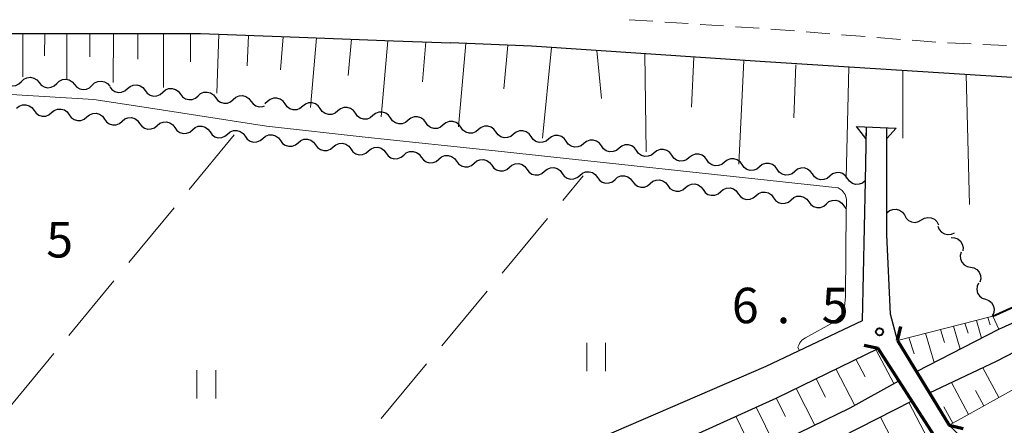
# Model space of a CAD drawing. Units: metres. Extents: x -78000 to -76000, y 33000 to 34501.
# Drawn here: x -77335 to -77231, y 33150 to 33193 of the extents above; entities that cross this region are included whole.
import ezdxf

# ---------------------------------------------------------------- set-up
doc = ezdxf.new("R2010")
doc.units = ezdxf.units.M
for name, color, linetype, lineweight in [('210100_道路縁(街区線)', 7, 'Continuous', 30), ('220300_道路橋(高架部)', 7, 'Continuous', 70), ('220399_道路橋(ひげ)', 7, 'Continuous', 70), ('221300_歩道', 7, 'Continuous', 30), ('221900_道路のトンネル(極小)', 7, 'Continuous', 30), ('510100_河川', 7, 'Continuous', 30), ('510200_細流', 7, 'Continuous', 30), ('610111_人工斜面(上)', 7, 'Continuous', 30), ('610199_人工斜面(ヒゲ)', 7, 'Continuous', 30), ('611111_コンクリート被覆(幅上)', 7, 'Continuous', 30), ('611112_コンクリート被覆(幅下)', 7, 'Continuous', 30), ('630200_耕地界', 7, 'Continuous', 30), ('631100_田', 7, 'Continuous', 13), ('710200_等高線(主曲線)', 7, 'Continuous', 13), ('731200_図化機測定による標高点', 7, 'Continuous', 40)]:
    doc.layers.add(name, color=color, linetype=linetype, lineweight=lineweight)
doc.styles.add('Style-WORKING', font='MS Gothic.ttf')

msp = doc.modelspace()

# ---------------------------------------------------------------- linework, layer by layer
at = {"layer": '210100_道路縁(街区線)', "linetype": 'Continuous', "lineweight": 30, "flags": 128}
for points in [[(-77373.13, 33189.73), (-77358.32, 33191.16), (-77336.85, 33191.78), (-77315.9, 33191.77), (-77305.47, 33191.37), (-77295.48, 33190.99), (-77289.42, 33190.79)], [(-77066.23, 33176.41), (-77202.38, 33185.5), (-77214.7, 33186.2), (-77221.17, 33186.56), (-77256.16, 33188.77), (-77280.88, 33190.42), (-77289.42, 33190.79)], [(-77245.5, 33181.88), (-77245.61, 33176.19), (-77245.91, 33161.37), (-77256.1, 33156.54), (-77282.29, 33145.22), (-77302.76, 33137.99), (-77309.59, 33135.7), (-77319.21, 33132.47), (-77331.55, 33129.11), (-77349.23, 33125.53), (-77359.53, 33123.84), (-77366.24, 33122.74), (-77387.59, 33120.84), (-77401.19, 33119.95), (-77401.39, 33120.11), (-77425.02, 33139.78), (-77432.4, 33145.94)], [(-77242.93, 33162.09), (-77243.31, 33170.47), (-77243.32, 33181.8)], [(-77218.33, 33132.17), (-77234.11, 33147.74), (-77236.7, 33150.35), (-77238.43, 33153.18), (-77240.17, 33156.02), (-77242.18, 33159.31), (-77242.93, 33162.09)], [(-77348.51, 33121.6), (-77330.63, 33125.22), (-77318.05, 33128.64), (-77301.46, 33134.21), (-77280.86, 33141.48), (-77254.96, 33153.23), (-77244.24, 33158.46), (-77242.04, 33155.04), (-77240.66, 33152.9), (-77238.33, 33149.28), (-77259.78, 33139.53), (-77273.2, 33133.85), (-77289.37, 33127.82), (-77303.6, 33123.56), (-77317.84, 33119), (-77332.5, 33115.38), (-77353.81, 33111.02)]]:
    msp.add_lwpolyline(points, dxfattribs=at)
at = {"layer": '220300_道路橋(高架部)', "linetype": 'Continuous', "lineweight": 70, "flags": 128}
for points in [[(-77242.18, 33159.31), (-77236.7, 33150.35)], [(-77238.33, 33149.28), (-77244.24, 33158.46)]]:
    msp.add_lwpolyline(points, dxfattribs=at)
at = {"layer": '220399_道路橋(ひげ)', "linetype": 'Continuous', "lineweight": 70, "flags": 128}
for points in [[(-77242.18, 33159.31), (-77241.83, 33160.77)], [(-77244.24, 33158.46), (-77245.71, 33158.78)], [(-77236.7, 33150.35), (-77235.24, 33150)]]:
    msp.add_lwpolyline(points, dxfattribs=at)
at = {"layer": '221300_歩道', "linetype": 'Continuous', "lineweight": 13}
for p, q in [((-77270.547, 33193.235), (-77268.052, 33193.07)), ((-77266.805, 33192.987), (-77264.31, 33192.821)), ((-77263.063, 33192.738), (-77260.569, 33192.572)), ((-77259.321, 33192.489), (-77256.827, 33192.323)), ((-77255.58, 33192.236), (-77253.088, 33192.04)), ((-77251.842, 33191.941), (-77249.349, 33191.745)), ((-77248.103, 33191.646), (-77245.611, 33191.45)), ((-77244.365, 33191.352), (-77241.872, 33191.155)), ((-77240.626, 33191.057), (-77238.134, 33190.86)), ((-77236.887, 33190.782), (-77234.389, 33190.667)), ((-77233.141, 33190.609), (-77230.643, 33190.494))]:
    msp.add_line(p, q, dxfattribs=at)
at = {"layer": '221900_道路のトンネル(極小)', "linetype": 'Continuous', "lineweight": 30, "flags": 128}
for points in [[(-77246.5, 33181.92), (-77242.32, 33181.76)], [(-77245.5, 33181.88), (-77245.52, 33180.67), (-77246.5, 33181.92)], [(-77242.32, 33181.76), (-77243.32, 33180.66), (-77243.32, 33181.8)]]:
    msp.add_lwpolyline(points, dxfattribs=at)
at = {"layer": '510100_河川', "linetype": 'Continuous', "lineweight": 30, "flags": 128}
for points in [[(-77240.16, 33156.01), (-77231.48, 33160.5), (-77224.49, 33163.65), (-77194.88, 33177.59), (-77191.19, 33179.58), (-77188.67, 33181.44), (-77186.42, 33183.58), (-77185.57, 33184.4)], [(-77238.79, 33153.78), (-77231.7, 33157.11), (-77223.6, 33161.3), (-77193.76, 33175.36), (-77189.85, 33177.46), (-77187.06, 33179.52), (-77184.69, 33181.78), (-77182.97, 33183.43), (-77182.38, 33184.18)], [(-77496.72, 33093.58), (-77494.34, 33094.35), (-77487.33, 33096.46), (-77476.45, 33099.69), (-77475.48, 33099.97), (-77471.25, 33100.82), (-77451.16, 33105.19), (-77433.9, 33108.81), (-77425.17, 33110.67), (-77413.59, 33111.44), (-77397.51, 33112.21), (-77383.23, 33113.4), (-77363.84, 33115), (-77353.06, 33116.99), (-77337.79, 33120.67), (-77313.12, 33126.94), (-77297.99, 33131.39), (-77284.71, 33135.45), (-77275.16, 33138.13), (-77268.02, 33141.45), (-77262.6, 33144.15), (-77253.93, 33148.9), (-77247.18, 33152.17), (-77242.04, 33155.04)], [(-77240.66, 33152.9), (-77264.88, 33140.55), (-77284.75, 33132.79), (-77305.95, 33126.4), (-77319.69, 33122.46), (-77332.24, 33118.88), (-77346.94, 33115.54), (-77360.99, 33113.07), (-77372.23, 33111.8), (-77391.27, 33110.32), (-77413.75, 33108.67), (-77425.58, 33107.44), (-77444.26, 33104.13), (-77453.7, 33102.52), (-77465.43, 33099.48), (-77476.04, 33096.35), (-77486.53, 33093.7), (-77494.38, 33091.6), (-77503.34, 33088.43), (-77511.13, 33084.82), (-77516.93, 33081.09), (-77525.69, 33074.47)]]:
    msp.add_lwpolyline(points, dxfattribs=at)
at = {"layer": '510200_細流', "linetype": 'Continuous', "lineweight": 30, "flags": 128}
for points in [[(-77336.715, 33186.788), (-77336.479, 33186.507), (-77336.164, 33186.318), (-77335.806, 33186.239), (-77335.44, 33186.28), (-77335.108, 33186.434), (-77334.843, 33186.689)], [(-77334.843, 33186.689), (-77334.578, 33186.943), (-77334.246, 33187.098), (-77333.88, 33187.139), (-77333.522, 33187.06), (-77333.207, 33186.871), (-77332.971, 33186.59)], [(-77332.971, 33186.59), (-77332.734, 33186.309), (-77332.42, 33186.12), (-77332.061, 33186.041), (-77331.696, 33186.082), (-77331.363, 33186.237), (-77331.098, 33186.491)], [(-77331.098, 33186.491), (-77330.833, 33186.746), (-77330.501, 33186.9), (-77330.135, 33186.941), (-77329.777, 33186.862), (-77329.462, 33186.673), (-77329.226, 33186.392)], [(-77329.226, 33186.392), (-77328.989, 33186.111), (-77328.675, 33185.923), (-77328.316, 33185.844), (-77327.951, 33185.884), (-77327.618, 33186.039), (-77327.353, 33186.293)], [(-77327.353, 33186.293), (-77327.089, 33186.548), (-77326.756, 33186.703), (-77326.39, 33186.743), (-77326.032, 33186.664), (-77325.718, 33186.475), (-77325.481, 33186.195)], [(-77323.62, 33185.944), (-77323.343, 33186.185), (-77323.004, 33186.323), (-77322.636, 33186.346), (-77322.282, 33186.249), (-77321.978, 33186.045), (-77321.755, 33185.753)], [(-77325.486, 33186.134), (-77325.263, 33185.842), (-77324.958, 33185.638), (-77324.604, 33185.541), (-77324.237, 33185.564), (-77323.897, 33185.702), (-77323.62, 33185.944)], [(-77321.755, 33185.753), (-77321.533, 33185.461), (-77321.228, 33185.257), (-77320.874, 33185.161), (-77320.507, 33185.183), (-77320.167, 33185.322), (-77319.89, 33185.563)], [(-77319.89, 33185.563), (-77319.613, 33185.804), (-77319.273, 33185.942), (-77318.906, 33185.965), (-77318.552, 33185.868), (-77318.247, 33185.664), (-77318.025, 33185.372)], [(-77318.025, 33185.372), (-77317.802, 33185.08), (-77317.497, 33184.876), (-77317.143, 33184.78), (-77316.776, 33184.803), (-77316.436, 33184.941), (-77316.159, 33185.182)], [(-77316.159, 33185.182), (-77315.882, 33185.423), (-77315.542, 33185.561), (-77315.175, 33185.584), (-77314.821, 33185.488), (-77314.516, 33185.284), (-77314.294, 33184.991)], [(-77312.429, 33184.801), (-77312.152, 33185.042), (-77311.812, 33185.18), (-77311.445, 33185.203), (-77311.091, 33185.107), (-77310.786, 33184.903), (-77310.563, 33184.611)], [(-77335.362, 33183.86), (-77335.08, 33184.096), (-77334.737, 33184.227), (-77334.37, 33184.243), (-77334.018, 33184.14), (-77333.717, 33183.93), (-77333.5, 33183.633)], [(-77314.294, 33184.991), (-77314.071, 33184.699), (-77313.767, 33184.495), (-77313.413, 33184.399), (-77313.045, 33184.422), (-77312.706, 33184.56), (-77312.429, 33184.801)], [(-77310.563, 33184.611), (-77310.341, 33184.318), (-77310.036, 33184.114), (-77309.682, 33184.018), (-77309.315, 33184.041), (-77309.119, 33184.12)], [(-77308.807, 33184.565), (-77309.091, 33184.333), (-77309.106, 33184.327)], [(-77306.949, 33184.319), (-77307.162, 33184.618), (-77307.461, 33184.831), (-77307.812, 33184.938), (-77308.18, 33184.926), (-77308.523, 33184.798), (-77308.807, 33184.565)], [(-77305.09, 33184.073), (-77305.374, 33183.84), (-77305.718, 33183.712), (-77306.086, 33183.7), (-77306.436, 33183.807), (-77306.735, 33184.02), (-77306.949, 33184.319)], [(-77303.231, 33183.826), (-77303.445, 33184.125), (-77303.743, 33184.338), (-77304.094, 33184.445), (-77304.462, 33184.433), (-77304.806, 33184.305), (-77305.09, 33184.073)], [(-77333.5, 33183.633), (-77333.284, 33183.337), (-77332.983, 33183.127), (-77332.631, 33183.023), (-77332.263, 33183.039), (-77331.921, 33183.17), (-77331.639, 33183.406)], [(-77331.639, 33183.406), (-77331.358, 33183.641), (-77331.015, 33183.773), (-77330.648, 33183.788), (-77330.295, 33183.685), (-77329.995, 33183.475), (-77329.778, 33183.179)], [(-77329.778, 33183.179), (-77329.561, 33182.882), (-77329.261, 33182.672), (-77328.909, 33182.569), (-77328.541, 33182.584), (-77328.199, 33182.716), (-77327.917, 33182.951)], [(-77327.917, 33182.951), (-77327.635, 33183.187), (-77327.293, 33183.318), (-77326.925, 33183.334), (-77326.573, 33183.23), (-77326.272, 33183.02), (-77326.056, 33182.724)], [(-77301.372, 33183.58), (-77301.656, 33183.347), (-77302, 33183.219), (-77302.368, 33183.207), (-77302.719, 33183.314), (-77303.018, 33183.528), (-77303.231, 33183.826)], [(-77299.514, 33183.334), (-77299.727, 33183.632), (-77300.026, 33183.845), (-77300.377, 33183.952), (-77300.745, 33183.941), (-77301.088, 33183.813), (-77301.372, 33183.58)], [(-77297.655, 33183.087), (-77297.939, 33182.855), (-77298.283, 33182.727), (-77298.651, 33182.715), (-77299.002, 33182.822), (-77299.3, 33183.035), (-77299.514, 33183.334)], [(-77295.796, 33182.841), (-77296.01, 33183.14), (-77296.308, 33183.353), (-77296.659, 33183.46), (-77297.027, 33183.448), (-77297.371, 33183.32), (-77297.655, 33183.087)], [(-77326.056, 33182.724), (-77325.839, 33182.428), (-77325.538, 33182.218), (-77325.186, 33182.114), (-77324.819, 33182.13), (-77324.476, 33182.261), (-77324.195, 33182.497)], [(-77324.195, 33182.497), (-77323.913, 33182.732), (-77323.57, 33182.864), (-77323.203, 33182.879), (-77322.851, 33182.776), (-77322.55, 33182.566), (-77322.333, 33182.269)], [(-77322.333, 33182.269), (-77322.117, 33181.973), (-77321.816, 33181.763), (-77321.464, 33181.66), (-77321.096, 33181.675), (-77320.754, 33181.807), (-77320.472, 33182.042)], [(-77320.472, 33182.042), (-77320.191, 33182.278), (-77319.848, 33182.409), (-77319.48, 33182.425), (-77319.128, 33182.321), (-77318.828, 33182.111), (-77318.611, 33181.815)], [(-77293.937, 33182.595), (-77294.221, 33182.362), (-77294.565, 33182.234), (-77294.933, 33182.222), (-77295.284, 33182.329), (-77295.583, 33182.542), (-77295.796, 33182.841)], [(-77292.079, 33182.348), (-77292.292, 33182.647), (-77292.591, 33182.86), (-77292.942, 33182.967), (-77293.31, 33182.955), (-77293.653, 33182.827), (-77293.937, 33182.595)], [(-77290.22, 33182.102), (-77290.504, 33181.869), (-77290.848, 33181.741), (-77291.216, 33181.729), (-77291.567, 33181.837), (-77291.865, 33182.05), (-77292.079, 33182.348)], [(-77288.361, 33181.856), (-77288.575, 33182.154), (-77288.873, 33182.367), (-77289.224, 33182.474), (-77289.592, 33182.463), (-77289.936, 33182.335), (-77290.22, 33182.102)], [(-77318.611, 33181.815), (-77318.394, 33181.518), (-77318.094, 33181.308), (-77317.742, 33181.205), (-77317.374, 33181.221), (-77317.031, 33181.352), (-77316.75, 33181.588)], [(-77316.75, 33181.588), (-77316.468, 33181.823), (-77316.126, 33181.955), (-77315.758, 33181.97), (-77315.406, 33181.867), (-77315.105, 33181.657), (-77314.889, 33181.36)], [(-77314.889, 33181.36), (-77314.672, 33181.064), (-77314.371, 33180.854), (-77314.019, 33180.75), (-77313.652, 33180.766), (-77313.309, 33180.897), (-77313.027, 33181.133)], [(-77313.027, 33181.133), (-77312.746, 33181.369), (-77312.403, 33181.5), (-77312.036, 33181.516), (-77311.684, 33181.412), (-77311.383, 33181.202), (-77311.166, 33180.906)], [(-77309.305, 33180.679), (-77309.023, 33180.914), (-77308.681, 33181.046), (-77308.313, 33181.061), (-77307.961, 33180.958), (-77307.661, 33180.748), (-77307.444, 33180.451)], [(-77286.502, 33181.609), (-77286.787, 33181.377), (-77287.13, 33181.249), (-77287.498, 33181.237), (-77287.849, 33181.344), (-77288.148, 33181.557), (-77288.361, 33181.856)], [(-77284.644, 33181.363), (-77284.857, 33181.662), (-77285.156, 33181.875), (-77285.507, 33181.982), (-77285.875, 33181.97), (-77286.218, 33181.842), (-77286.502, 33181.609)], [(-77282.785, 33181.117), (-77283.069, 33180.884), (-77283.413, 33180.756), (-77283.781, 33180.744), (-77284.132, 33180.851), (-77284.43, 33181.064), (-77284.644, 33181.363)], [(-77280.926, 33180.87), (-77281.14, 33181.169), (-77281.438, 33181.382), (-77281.789, 33181.489), (-77282.157, 33181.477), (-77282.501, 33181.349), (-77282.785, 33181.117)], [(-77311.166, 33180.906), (-77310.95, 33180.609), (-77310.649, 33180.399), (-77310.297, 33180.296), (-77309.929, 33180.311), (-77309.587, 33180.443), (-77309.305, 33180.679)], [(-77307.444, 33180.451), (-77307.227, 33180.155), (-77306.927, 33179.945), (-77306.574, 33179.841), (-77306.207, 33179.857), (-77305.864, 33179.988), (-77305.583, 33180.224)], [(-77305.583, 33180.224), (-77305.301, 33180.46), (-77304.959, 33180.591), (-77304.591, 33180.607), (-77304.239, 33180.503), (-77303.938, 33180.293), (-77303.722, 33179.997)], [(-77303.722, 33179.997), (-77303.505, 33179.7), (-77303.204, 33179.49), (-77302.852, 33179.387), (-77302.485, 33179.402), (-77302.142, 33179.534), (-77301.86, 33179.769)], [(-77301.86, 33179.776), (-77301.58, 33180.014), (-77301.238, 33180.148), (-77300.87, 33180.166), (-77300.518, 33180.064), (-77300.216, 33179.856), (-77299.997, 33179.561)], [(-77279.067, 33180.624), (-77279.352, 33180.391), (-77279.695, 33180.263), (-77280.063, 33180.251), (-77280.414, 33180.359), (-77280.713, 33180.572), (-77280.926, 33180.87)], [(-77277.209, 33180.378), (-77277.422, 33180.676), (-77277.721, 33180.889), (-77278.072, 33180.996), (-77278.44, 33180.985), (-77278.783, 33180.857), (-77279.067, 33180.624)], [(-77275.35, 33180.131), (-77275.634, 33179.899), (-77275.978, 33179.771), (-77276.346, 33179.759), (-77276.697, 33179.866), (-77276.995, 33180.079), (-77277.209, 33180.378)], [(-77273.491, 33179.885), (-77273.705, 33180.184), (-77274.003, 33180.397), (-77274.354, 33180.504), (-77274.722, 33180.492), (-77275.066, 33180.364), (-77275.35, 33180.131)], [(-77269.774, 33179.392), (-77269.987, 33179.691), (-77270.286, 33179.904), (-77270.637, 33180.011), (-77271.005, 33179.999), (-77271.348, 33179.871), (-77271.632, 33179.639)], [(-77299.997, 33179.561), (-77299.778, 33179.266), (-77299.476, 33179.058), (-77299.123, 33178.957), (-77298.756, 33178.975), (-77298.414, 33179.109), (-77298.134, 33179.346)], [(-77298.134, 33179.346), (-77297.854, 33179.584), (-77297.513, 33179.718), (-77297.145, 33179.735), (-77296.792, 33179.634), (-77296.49, 33179.426), (-77296.272, 33179.131)], [(-77296.272, 33179.131), (-77296.053, 33178.836), (-77295.751, 33178.628), (-77295.398, 33178.527), (-77295.031, 33178.545), (-77294.689, 33178.679), (-77294.409, 33178.916)], [(-77294.409, 33178.916), (-77294.129, 33179.154), (-77293.787, 33179.287), (-77293.42, 33179.305), (-77293.067, 33179.204), (-77292.765, 33178.996), (-77292.546, 33178.701)], [(-77271.632, 33179.639), (-77271.917, 33179.406), (-77272.26, 33179.278), (-77272.628, 33179.266), (-77272.979, 33179.373), (-77273.278, 33179.586), (-77273.491, 33179.885)], [(-77267.915, 33179.146), (-77268.199, 33178.913), (-77268.543, 33178.785), (-77268.911, 33178.774), (-77269.262, 33178.881), (-77269.56, 33179.094), (-77269.774, 33179.392)], [(-77266.056, 33178.9), (-77266.27, 33179.198), (-77266.568, 33179.411), (-77266.919, 33179.518), (-77267.287, 33179.507), (-77267.631, 33179.379), (-77267.915, 33179.146)], [(-77262.339, 33178.407), (-77262.552, 33178.706), (-77262.851, 33178.919), (-77263.202, 33179.026), (-77263.57, 33179.014), (-77263.913, 33178.886), (-77264.197, 33178.653)], [(-77292.546, 33178.701), (-77292.328, 33178.406), (-77292.026, 33178.198), (-77291.673, 33178.097), (-77291.305, 33178.115), (-77290.964, 33178.249), (-77290.684, 33178.486)], [(-77290.684, 33178.486), (-77290.404, 33178.724), (-77290.062, 33178.857), (-77289.695, 33178.875), (-77289.342, 33178.774), (-77289.04, 33178.566), (-77288.821, 33178.271)], [(-77288.821, 33178.271), (-77288.603, 33177.976), (-77288.3, 33177.768), (-77287.948, 33177.667), (-77287.58, 33177.685), (-77287.239, 33177.819), (-77286.959, 33178.056)], [(-77286.959, 33178.056), (-77286.678, 33178.294), (-77286.337, 33178.427), (-77285.969, 33178.445), (-77285.617, 33178.344), (-77285.315, 33178.136), (-77285.096, 33177.841)], [(-77283.233, 33177.626), (-77282.953, 33177.864), (-77282.612, 33177.997), (-77282.244, 33178.015), (-77281.891, 33177.914), (-77281.589, 33177.706), (-77281.371, 33177.411)], [(-77264.197, 33178.653), (-77264.482, 33178.421), (-77264.825, 33178.293), (-77265.193, 33178.281), (-77265.544, 33178.388), (-77265.843, 33178.601), (-77266.056, 33178.9)], [(-77260.48, 33178.161), (-77260.764, 33177.928), (-77261.108, 33177.8), (-77261.476, 33177.788), (-77261.827, 33177.895), (-77262.125, 33178.108), (-77262.339, 33178.407)], [(-77258.621, 33177.914), (-77258.835, 33178.213), (-77259.133, 33178.426), (-77259.484, 33178.533), (-77259.852, 33178.521), (-77260.196, 33178.393), (-77260.48, 33178.161)], [(-77256.762, 33177.668), (-77257.047, 33177.435), (-77257.39, 33177.307), (-77257.758, 33177.296), (-77258.109, 33177.403), (-77258.408, 33177.616), (-77258.621, 33177.914)], [(-77254.904, 33177.422), (-77255.117, 33177.72), (-77255.416, 33177.933), (-77255.767, 33178.04), (-77256.135, 33178.029), (-77256.478, 33177.901), (-77256.762, 33177.668)], [(-77285.096, 33177.841), (-77284.877, 33177.546), (-77284.575, 33177.338), (-77284.222, 33177.237), (-77283.855, 33177.255), (-77283.513, 33177.389), (-77283.233, 33177.626)], [(-77281.371, 33177.411), (-77281.152, 33177.116), (-77280.85, 33176.908), (-77280.497, 33176.807), (-77280.13, 33176.825), (-77279.788, 33176.959), (-77279.508, 33177.196)], [(-77279.508, 33177.196), (-77279.228, 33177.433), (-77278.886, 33177.567), (-77278.519, 33177.585), (-77278.166, 33177.484), (-77277.864, 33177.276), (-77277.645, 33176.981)], [(-77277.645, 33176.981), (-77277.427, 33176.686), (-77277.125, 33176.478), (-77276.772, 33176.377), (-77276.404, 33176.395), (-77276.063, 33176.528), (-77275.783, 33176.766)], [(-77275.783, 33176.766), (-77275.503, 33177.003), (-77275.161, 33177.137), (-77274.794, 33177.155), (-77274.441, 33177.054), (-77274.139, 33176.846), (-77273.92, 33176.551)], [(-77253.045, 33177.175), (-77253.329, 33176.943), (-77253.673, 33176.815), (-77254.041, 33176.803), (-77254.392, 33176.91), (-77254.69, 33177.123), (-77254.904, 33177.422)], [(-77251.186, 33176.929), (-77251.4, 33177.228), (-77251.698, 33177.441), (-77252.049, 33177.548), (-77252.417, 33177.536), (-77252.761, 33177.408), (-77253.045, 33177.175)], [(-77249.327, 33176.683), (-77249.612, 33176.45), (-77249.955, 33176.322), (-77250.323, 33176.31), (-77250.674, 33176.417), (-77250.973, 33176.63), (-77251.186, 33176.929)], [(-77247.469, 33176.436), (-77247.682, 33176.735), (-77247.981, 33176.948), (-77248.332, 33177.055), (-77248.7, 33177.043), (-77249.043, 33176.915), (-77249.327, 33176.683)], [(-77273.92, 33176.551), (-77273.702, 33176.256), (-77273.399, 33176.048), (-77273.047, 33175.947), (-77272.679, 33175.965), (-77272.338, 33176.098), (-77272.058, 33176.336)], [(-77272.058, 33176.336), (-77271.777, 33176.573), (-77271.436, 33176.707), (-77271.068, 33176.725), (-77270.716, 33176.624), (-77270.414, 33176.416), (-77270.195, 33176.121)], [(-77270.195, 33176.121), (-77269.976, 33175.826), (-77269.674, 33175.618), (-77269.321, 33175.517), (-77268.954, 33175.535), (-77268.612, 33175.668), (-77268.332, 33175.906)], [(-77268.332, 33175.906), (-77268.052, 33176.143), (-77267.711, 33176.277), (-77267.343, 33176.295), (-77266.99, 33176.194), (-77266.688, 33175.986), (-77266.47, 33175.691)], [(-77264.607, 33175.476), (-77264.327, 33175.713), (-77263.985, 33175.847), (-77263.618, 33175.865), (-77263.265, 33175.764), (-77262.963, 33175.556), (-77262.744, 33175.261)], [(-77245.61, 33176.19), (-77245.894, 33175.957), (-77246.238, 33175.829), (-77246.606, 33175.818), (-77246.957, 33175.925), (-77247.255, 33176.138), (-77247.469, 33176.436)], [(-77266.47, 33175.691), (-77266.251, 33175.396), (-77265.949, 33175.188), (-77265.596, 33175.087), (-77265.229, 33175.105), (-77264.887, 33175.238), (-77264.607, 33175.476)], [(-77262.744, 33175.261), (-77262.526, 33174.966), (-77262.224, 33174.758), (-77261.871, 33174.657), (-77261.503, 33174.674), (-77261.162, 33174.808), (-77260.882, 33175.046)], [(-77260.882, 33175.046), (-77260.602, 33175.283), (-77260.26, 33175.417), (-77259.893, 33175.435), (-77259.54, 33175.334), (-77259.238, 33175.126), (-77259.019, 33174.831)], [(-77259.019, 33174.831), (-77258.801, 33174.536), (-77258.498, 33174.328), (-77258.146, 33174.226), (-77257.778, 33174.244), (-77257.437, 33174.378), (-77257.157, 33174.616)], [(-77257.157, 33174.616), (-77256.876, 33174.853), (-77256.535, 33174.987), (-77256.167, 33175.005), (-77255.815, 33174.904), (-77255.512, 33174.696), (-77255.294, 33174.401)], [(-77255.294, 33174.401), (-77255.075, 33174.106), (-77254.773, 33173.898), (-77254.42, 33173.796), (-77254.053, 33173.814), (-77253.711, 33173.948), (-77253.431, 33174.186)], [(-77253.431, 33174.186), (-77253.151, 33174.423), (-77252.81, 33174.557), (-77252.442, 33174.575), (-77252.089, 33174.474), (-77251.787, 33174.265), (-77251.569, 33173.97)], [(-77251.569, 33173.97), (-77251.35, 33173.675), (-77251.048, 33173.467), (-77250.695, 33173.366), (-77250.328, 33173.384), (-77249.986, 33173.518), (-77249.706, 33173.755)], [(-77249.706, 33173.755), (-77249.426, 33173.993), (-77249.084, 33174.127), (-77248.717, 33174.145), (-77248.364, 33174.043), (-77248.062, 33173.835), (-77247.843, 33173.54)], [(-77247.843, 33173.54), (-77247.625, 33173.245), (-77247.612, 33173.236)], [(-77243.31, 33172.8), (-77243.031, 33173.038), (-77242.689, 33173.173), (-77242.322, 33173.192), (-77241.969, 33173.092), (-77241.666, 33172.885), (-77241.447, 33172.591)], [(-77241.449, 33172.577), (-77241.282, 33172.25), (-77241.018, 33171.996), (-77240.686, 33171.838), (-77240.321, 33171.796), (-77239.962, 33171.872), (-77239.647, 33172.061)], [(-77239.647, 33172.061), (-77239.332, 33172.249), (-77238.973, 33172.325), (-77238.608, 33172.283), (-77238.276, 33172.126), (-77238.012, 33171.871), (-77237.844, 33171.544)], [(-77237.9, 33171.381), (-77237.763, 33171.04), (-77237.524, 33170.762), (-77237.209, 33170.574), (-77236.849, 33170.498), (-77236.485, 33170.54), (-77236.153, 33170.698)], [(-77236.513, 33170.19), (-77236.146, 33170.175), (-77235.804, 33170.043), (-77235.521, 33169.807), (-77235.329, 33169.494), (-77235.248, 33169.137), (-77235.286, 33168.772)], [(-77235.46, 33168.643), (-77235.554, 33168.288), (-77235.527, 33167.922), (-77235.386, 33167.584), (-77235.142, 33167.308), (-77234.824, 33167.125), (-77234.464, 33167.055)], [(-77234.464, 33167.055), (-77234.104, 33166.984), (-77233.786, 33166.801), (-77233.542, 33166.525), (-77233.401, 33166.187), (-77233.374, 33165.821), (-77233.468, 33165.466)], [(-77233.628, 33165.382), (-77233.773, 33165.045), (-77233.802, 33164.679), (-77233.713, 33164.323), (-77233.513, 33164.014), (-77233.226, 33163.786), (-77232.88, 33163.662)], [(-77232.88, 33163.662), (-77232.534, 33163.539), (-77232.247, 33163.311), (-77232.047, 33163.002), (-77231.958, 33162.646), (-77231.986, 33162.28), (-77232.132, 33161.943)], [(-77232.132, 33161.943), (-77232.178, 33161.836)]]:
    msp.add_lwpolyline(points, dxfattribs=at)
at = {"layer": '610111_人工斜面(上)', "linetype": 'Continuous', "lineweight": 13, "flags": 128}
for points in [[(-77449.08, 33175.07), (-77446.46, 33175.85), (-77420.12, 33182.21), (-77399.19, 33186.27), (-77382.57, 33188.71), (-77373.13, 33189.73), (-77358.32, 33191.16), (-77336.85, 33191.78), (-77315.9, 33191.77), (-77308.39, 33191.48)], [(-77308.39, 33191.48), (-77305.47, 33191.37), (-77295.48, 33190.99), (-77289.42, 33190.79), (-77280.88, 33190.42), (-77256.16, 33188.77), (-77221.17, 33186.56), (-77214.7, 33186.2)], [(-77242.18, 33159.31), (-77232.1, 33161.87)], [(-77475.48, 33099.97), (-77476.83, 33104.27), (-77465.13, 33107.32), (-77449.18, 33110.31), (-77435.56, 33112.94), (-77423.14, 33114.54), (-77408.45, 33116), (-77402.52, 33115.86), (-77387.28, 33116.85), (-77365.74, 33118.77), (-77348.51, 33121.6), (-77330.63, 33125.22), (-77318.05, 33128.64), (-77301.46, 33134.21), (-77280.86, 33141.48), (-77254.96, 33153.23), (-77244.24, 33158.46)], [(-77228.87, 33154.71), (-77236.7, 33150.35)]]:
    msp.add_lwpolyline(points, dxfattribs=at)
at = {"layer": '610199_人工斜面(ヒゲ)', "linetype": 'Continuous', "lineweight": 13, "flags": 128}
for points in [[(-77334.67, 33191.78), (-77334.68, 33187.18)], [(-77332.37, 33191.78), (-77332.38, 33189.42)], [(-77330.02, 33191.78), (-77330.02, 33186.94)], [(-77327.6, 33191.78), (-77327.6, 33189.3)], [(-77325.11, 33191.78), (-77325.12, 33186.6)], [(-77322.52, 33191.78), (-77322.53, 33189.06)], [(-77319.8, 33191.78), (-77319.82, 33186.06)], [(-77316.94, 33191.78), (-77316.95, 33188.77)], [(-77313.94, 33191.69), (-77314.18, 33185.48)], [(-77310.83, 33191.57), (-77310.96, 33188.37)], [(-77307.14, 33191.43), (-77307.43, 33187.93)], [(-77303.62, 33191.3), (-77304.26, 33183.96)], [(-77299.94, 33191.16), (-77300.27, 33187.32)], [(-77296.09, 33191.01), (-77296.79, 33182.97)], [(-77292.06, 33190.88), (-77292.4, 33186.66)], [(-77287.83, 33190.72), (-77288.61, 33181.89)], [(-77283.4, 33190.53), (-77283.8, 33185.92)], [(-77278.78, 33190.28), (-77279.73, 33180.71)], [(-77273.98, 33189.96), (-77273.48, 33184.89)], [(-77268.89, 33189.62), (-77268.77, 33179.26)], [(-77263.73, 33189.28), (-77263.98, 33183.97)], [(-77258.42, 33188.92), (-77258.96, 33177.96)], [(-77252.95, 33188.47), (-77253.15, 33182.84)], [(-77247.34, 33188.22), (-77247.61, 33176.46)], [(-77241.62, 33187.85), (-77241.63, 33180.7)], [(-77234.93, 33187.43), (-77234.58, 33173.67)], [(-77233.84, 33161.43), (-77233.3, 33159.56)], [(-77232.62, 33161.73), (-77232.38, 33160.95)], [(-77237.65, 33160.46), (-77237.22, 33159.1)], [(-77236.27, 33160.81), (-77235.57, 33158.38)], [(-77235.05, 33161.12), (-77234.72, 33160.06)], [(-77240.97, 33159.62), (-77240.43, 33157.89)], [(-77239.21, 33160.06), (-77238.31, 33156.97)], [(-77244.49, 33158.34), (-77242.56, 33154.75)], [(-77246.59, 33157.31), (-77245.61, 33155.45)], [(-77248.7, 33156.29), (-77246.69, 33152.44)], [(-77231.48, 33153.26), (-77233.17, 33156.42)], [(-77250.8, 33155.26), (-77249.81, 33153.32)], [(-77252.91, 33154.23), (-77250.94, 33150.35)], [(-77234.66, 33151.49), (-77236.47, 33154.87)], [(-77233.04, 33152.39), (-77233.92, 33154.02)], [(-77255.01, 33153.21), (-77254.04, 33151.26)], [(-77257.14, 33152.24), (-77255.17, 33148.22)], [(-77239, 33148.98), (-77240.99, 33152.73)], [(-77236.34, 33150.55), (-77237.28, 33152.3)], [(-77259.27, 33151.28), (-77258.26, 33149.18)], [(-77242.1, 33147.56), (-77243.98, 33151.2)]]:
    msp.add_lwpolyline(points, dxfattribs=at)
at = {"layer": '611111_コンクリート被覆(幅上)', "linetype": 'Continuous', "lineweight": 40, "flags": 128}
msp.add_lwpolyline([(-77232.1, 33161.87), (-77225.12, 33165.01), (-77195.56, 33178.93), (-77192, 33180.85), (-77189.64, 33182.59), (-77187.6, 33184.53)], dxfattribs=at)
at = {"layer": '611112_コンクリート被覆(幅下)', "linetype": 'Continuous', "lineweight": 13, "flags": 128}
msp.add_lwpolyline([(-77187.6, 33184.53), (-77185.57, 33184.4), (-77186.42, 33183.58), (-77188.67, 33181.44), (-77191.19, 33179.58), (-77194.88, 33177.59), (-77224.49, 33163.65), (-77231.48, 33160.5), (-77232.1, 33161.87)], dxfattribs=at)
at = {"layer": '630200_耕地界', "linetype": 'Continuous', "lineweight": 13}
for p, q in [((-77312.33, 33181.05), (-77317.103, 33175.265)), ((-77277.583, 33174.113), (-77275.41, 33176.72)), ((-77318.694, 33173.336), (-77323.467, 33167.551)), ((-77283.984, 33166.43), (-77279.183, 33172.192)), ((-77325.058, 33165.623), (-77329.831, 33159.838)), ((-77290.386, 33158.748), (-77285.584, 33164.509)), ((-77331.422, 33157.909), (-77336.195, 33152.124)), ((-77296.787, 33151.065), (-77291.986, 33156.827))]:
    msp.add_line(p, q, dxfattribs=at)
at = {"layer": '631100_田', "linetype": 'Continuous', "lineweight": 13}
for p, q in [((-77275.05, 33156.04), (-77275.05, 33159.04)), ((-77273.05, 33156.04), (-77273.05, 33159.04)), ((-77316.29, 33153.15), (-77316.29, 33156.15)), ((-77314.29, 33153.15), (-77314.29, 33156.15))]:
    msp.add_line(p, q, dxfattribs=at)
at = {"layer": '710200_等高線(主曲線)', "linetype": 'Continuous', "lineweight": 13, "elevation": 6, "flags": 128}
msp.add_lwpolyline([(-77252.55, 33158.22), (-77252.72, 33158.58), (-77252.63, 33158.82), (-77252.51, 33159.07), (-77252.31, 33159.34), (-77251.92, 33159.6), (-77248.98, 33161.2), (-77248.52, 33161.59), (-77248.14, 33161.98), (-77247.86, 33162.34), (-77247.78, 33162.86), (-77247.67, 33163.91), (-77247.6, 33173.11), (-77247.57, 33173.76), (-77247.57, 33174.25), (-77247.71, 33174.74), (-77248.05, 33175.18), (-77248.44, 33175.46), (-77284.74, 33179.38), (-77298.18, 33180.77), (-77308.91, 33181.98), (-77321.41, 33183.92), (-77327.16, 33184.78), (-77338.28, 33185.48)], dxfattribs=at)
at = {"layer": '731200_図化機測定による標高点', "linetype": 'Continuous', "lineweight": 40}
msp.add_circle((-77244.08, 33160.22, 6.5), 0.375, dxfattribs=at)

# ---------------------------------------------------------------- texts
at = {"layer": '731200_図化機測定による標高点', "linetype": 'Continuous', "lineweight": 40, "style": 'Style-WORKING'}
for s, p in [('5', (-77332.21, 33168.08, -9.999)), ('6', (-77259.7, 33161.13, -9.999)), ('5', (-77250.2, 33161.13, -9.999)), ('.', (-77254.95, 33161.13, -9.999))]:
    msp.add_text(s, height=3.75, dxfattribs=at).set_placement(p)

doc.saveas('drawing.dxf')
